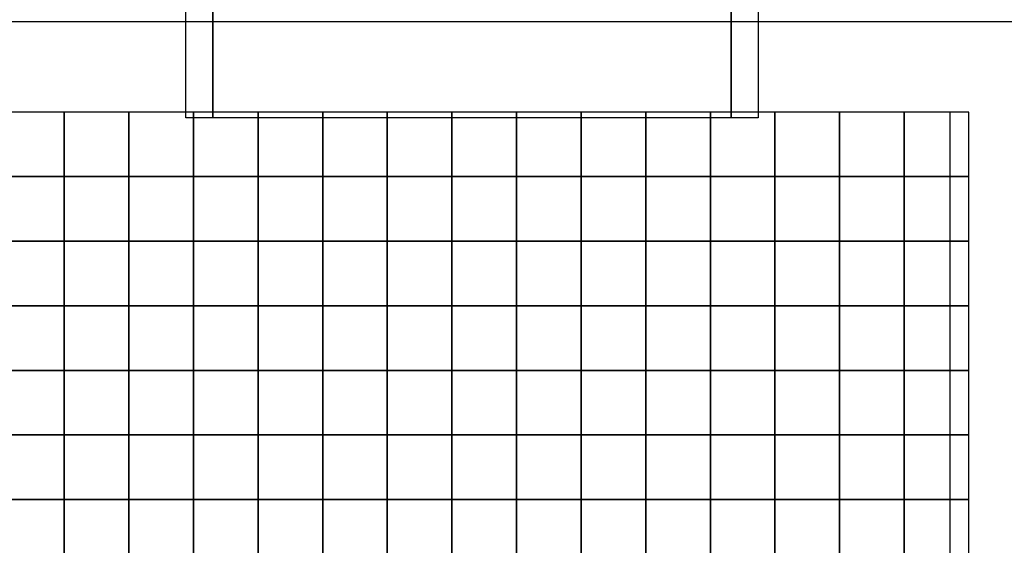
# Model space of a CAD drawing. Extents: x -72 to 72, y -69 to 69.
# Drawn here: x -3 to 7, y 13 to 19 of the extents above; entities that cross this region are included whole.
import ezdxf

# ---------------------------------------------------------------- set-up
doc = ezdxf.new("R2010")
doc.units = 0
doc.header["$MEASUREMENT"] = 0
doc.layers.add('LAYER_1', color=7, linetype='CONTINUOUS')

msp = doc.modelspace()

# ---------------------------------------------------------------- linework, layer by layer
at = {"layer": 'LAYER_1', "color": 22}
msp.add_open_spline([(14.3698, 48.8392), (14.3698, 48.8392), (14.3435, 46.8464), (14.3435, 46.8464), (14.3435, 46.8464), (14.3435, 46.8464), (17.1836, 44.3), (18.2857, 41.2444), (18.2857, 41.2444), (19.3878, 38.1888), (19.3454, 32.7883), (19.3454, 32.7883), (19.3454, 32.7883), (19.3454, 32.7883), (28.6952, 32.7883), (28.6952, 32.7883), (28.6952, 32.7883), (36.9788, 32.7883), (43.735, 26.0241), (43.735, 17.7307), (43.735, 17.7307), (43.735, 17.7307), (43.735, 6.7569), (43.735, 6.7569), (43.735, 6.7569), (43.7738, 6.7955), (43.7957, 6.8173), (43.797, 6.819), (43.797, 6.819), (46.8098, 10.6726), (51.3445, 14.4108), (57.7869, 14.2001), (57.7869, 14.2001), (65.1388, 13.9596), (70.1397, 8.2556), (70.5718, 2.0296), (70.5718, 2.0296), (70.5769, 1.9565), (70.6628, 0.3718), (70.7042, -0.4001), (70.7042, -0.4001), (70.7161, -0.6219), (70.5212, -30.0575), (70.5466, -33.2996), (70.5466, -33.2996), (70.5641, -35.5289), (68.6895, -41.5483), (67.7002, -43.3313), (67.7002, -43.3313), (67.7002, -43.3313), (67.6996, -43.3315), (67.6996, -43.3315), (67.6996, -43.3315), (70.3908, -46.0014), (72.2286, -50.1057), (72.2286, -53.4865), (72.2286, -53.4865), (72.2286, -53.4865), (72.2286, -54.2742), (72.2286, -54.2742), (72.2286, -54.2742), (72.2286, -62.5889), (64.8402, -68.7553), (58.1461, -68.7553), (58.1461, -68.7553), (58.1461, -68.7553), (15.1398, -68.7553), (15.1398, -68.7553), (15.1398, -68.7553), (9.6325, -68.7553), (5.1266, -64.244), (5.1266, -58.7303), (5.1266, -58.7303), (5.1266, -58.7303), (5.1266, -50.5582), (5.1266, -50.5582), (5.1266, -50.5582), (5.1266, -45.0445), (9.6325, -40.5333), (15.1398, -40.5333), (15.1398, -40.5333), (15.1398, -40.5333), (18.0296, -40.5333), (18.0296, -40.5333), (18.0296, -40.5333), (17.3279, -39.7436), (15.8061, -37.9336), (15.1328, -36.3768), (15.1328, -36.3768), (14.2427, -34.3185), (13.8612, -31.5175), (13.8612, -31.5175), (13.8612, -31.5175), (13.8612, -31.5175), (12.0172, -28.8651), (11.1695, -26.8705), (11.1695, -26.8705), (10.3217, -24.8758), (9.8978, -21.9263), (9.9614, -20.8865), (9.9614, -20.8865), (9.9614, -20.8865), (-4.7264, -20.7592), (-4.7264, -20.7592), (-4.7264, -20.7592), (-6.7816, -20.7414), (-13.1619, -19.2314), (-16.7438, -15.0936), (-16.7438, -15.0936), (-20.3257, -10.9558), (-21.3324, -8.4838), (-21.9258, -4.5157), (-21.9258, -4.5157), (-21.9258, -4.5157), (-24.6282, -2.2345), (-25.5607, -0.5158), (-25.5607, -0.5158), (-26.4933, 1.203), (-27.4894, 4.4072), (-27.4894, 4.4072), (-27.4894, 4.4072), (-27.4894, 4.4072), (-41.1499, -11.8023), (-41.1499, -11.8023), (-41.1499, -11.8023), (-41.1499, -11.8023), (-41.1517, -11.802), (-41.1517, -11.802), (-41.1517, -11.802), (-37.6551, -14.5481), (-35.408, -18.8162), (-35.408, -23.6106), (-35.408, -23.6106), (-35.408, -29.0886), (-38.3411, -33.88), (-42.7201, -36.4987), (-42.7201, -36.4987), (-42.7201, -36.4987), (-42.9533, -47.42), (-42.9533, -47.42), (-42.9533, -47.42), (-43.0741, -53.0785), (-47.5785, -57.7104), (-53.2316, -57.7104), (-53.2316, -57.7104), (-53.2316, -57.7104), (-60.4399, -57.7104), (-60.4399, -57.7104), (-60.4399, -57.7104), (-66.0929, -57.7104), (-70.9187, -53.0762), (-70.7181, -47.42), (-70.7181, -47.42), (-70.7181, -47.42), (-70.0557, -28.7386), (-70.0557, -28.7386), (-70.0557, -28.7386), (-71.522, -26.4202), (-72.3713, -23.672), (-72.3713, -20.7248), (-72.3713, -20.7248), (-72.3713, -12.4393), (-65.6625, -5.7226), (-57.3868, -5.7226), (-57.3868, -5.7226), (-54.5037, -5.7226), (-51.8112, -6.5383), (-49.5259, -7.9512), (-49.5259, -7.9512), (-49.5259, -7.9512), (-49.5258, -7.951), (-49.5258, -7.951), (-49.5258, -7.951), (-49.5258, -7.951), (-28.2231, 17.2582), (-28.2231, 17.2582), (-28.2231, 17.2582), (-28.5967, 19.4641), (-28.0801, 29.1394), (-16.5, 32.7883), (-16.5, 32.7883), (-16.5, 32.7883), (-16.3974, 32.7883), (-16.3974, 32.7883), (-16.3974, 32.7883), (-16.9783, 39.2033), (-14.6063, 43.9897), (-11.4892, 46.7788), (-11.4892, 46.7788), (-11.4659, 46.7996), (-11.4205, 48.5423), (-11.3815, 49.7794), (-11.3815, 49.7794), (-11.3815, 49.7794), (-11.3815, 58.9203), (-11.3815, 58.9203), (-11.3815, 58.9203), (-11.3815, 64.3237), (-6.9657, 68.7448), (-1.5686, 68.7448), (-1.5686, 68.7448), (-1.5686, 68.7448), (4.5676, 68.7448), (4.5676, 68.7448), (4.5676, 68.7448), (9.9647, 68.7448), (14.3805, 64.3237), (14.3805, 58.9203), (14.3805, 58.9203), (14.3805, 58.9203), (14.3805, 49.6474), (14.3805, 49.6474), (14.3805, 49.6474), (14.3805, 49.6474), (14.3805, 49.2863), (14.3805, 49.2863), (14.3805, 49.2863), (14.3805, 49.1364), (14.3766, 48.9874), (14.3698, 48.8392)], degree=3, knots=[0, 0, 0, 0, 0.017857, 0.017857, 0.017857, 0.017857, 0.035714, 0.035714, 0.035714, 0.035714, 0.053571, 0.053571, 0.053571, 0.053571, 0.071429, 0.071429, 0.071429, 0.071429, 0.089286, 0.089286, 0.089286, 0.089286, 0.107143, 0.107143, 0.107143, 0.107143, 0.125, 0.125, 0.125, 0.125, 0.142857, 0.142857, 0.142857, 0.142857, 0.160714, 0.160714, 0.160714, 0.160714, 0.178571, 0.178571, 0.178571, 0.178571, 0.196429, 0.196429, 0.196429, 0.196429, 0.214286, 0.214286, 0.214286, 0.214286, 0.232143, 0.232143, 0.232143, 0.232143, 0.25, 0.25, 0.25, 0.25, 0.267857, 0.267857, 0.267857, 0.267857, 0.285714, 0.285714, 0.285714, 0.285714, 0.303571, 0.303571, 0.303571, 0.303571, 0.321429, 0.321429, 0.321429, 0.321429, 0.339286, 0.339286, 0.339286, 0.339286, 0.357143, 0.357143, 0.357143, 0.357143, 0.375, 0.375, 0.375, 0.375, 0.392857, 0.392857, 0.392857, 0.392857, 0.410714, 0.410714, 0.410714, 0.410714, 0.428571, 0.428571, 0.428571, 0.428571, 0.446429, 0.446429, 0.446429, 0.446429, 0.464286, 0.464286, 0.464286, 0.464286, 0.482143, 0.482143, 0.482143, 0.482143, 0.5, 0.5, 0.5, 0.5, 0.517857, 0.517857, 0.517857, 0.517857, 0.535714, 0.535714, 0.535714, 0.535714, 0.553571, 0.553571, 0.553571, 0.553571, 0.571429, 0.571429, 0.571429, 0.571429, 0.589286, 0.589286, 0.589286, 0.589286, 0.607143, 0.607143, 0.607143, 0.607143, 0.625, 0.625, 0.625, 0.625, 0.642857, 0.642857, 0.642857, 0.642857, 0.660714, 0.660714, 0.660714, 0.660714, 0.678571, 0.678571, 0.678571, 0.678571, 0.696429, 0.696429, 0.696429, 0.696429, 0.714286, 0.714286, 0.714286, 0.714286, 0.732143, 0.732143, 0.732143, 0.732143, 0.75, 0.75, 0.75, 0.75, 0.767857, 0.767857, 0.767857, 0.767857, 0.785714, 0.785714, 0.785714, 0.785714, 0.803571, 0.803571, 0.803571, 0.803571, 0.821429, 0.821429, 0.821429, 0.821429, 0.839286, 0.839286, 0.839286, 0.839286, 0.857143, 0.857143, 0.857143, 0.857143, 0.875, 0.875, 0.875, 0.875, 0.892857, 0.892857, 0.892857, 0.892857, 0.910714, 0.910714, 0.910714, 0.910714, 0.928571, 0.928571, 0.928571, 0.928571, 0.946429, 0.946429, 0.946429, 0.946429, 0.964286, 0.964286, 0.964286, 0.964286, 1, 1, 1, 1], dxfattribs=at)
at = {"layer": 'LAYER_1', "color": 254}
for points in [[(-1.1204, 17.6096), (-1.1204, 17.6096), (-1.1204, 48.6455), (-1.1204, 48.6455), (-1.1204, 48.6455), (-1.1204, 48.6455), (-1.3904, 48.6455), (-1.3904, 48.6455), (-1.3904, 48.6455), (-1.3904, 48.6455), (-1.3904, 17.6096), (-1.3904, 17.6096), (-1.3904, 17.6096), (-1.3904, 17.6096), (-1.1204, 17.6096), (-1.1204, 17.6096)], [(4.2996, 17.6096), (4.2996, 17.6096), (4.2996, 48.6191), (4.2996, 48.6191), (4.2996, 48.6191), (4.2996, 48.6191), (4.0296, 48.6191), (4.0296, 48.6191), (4.0296, 48.6191), (4.0296, 48.6191), (4.0296, 17.6096), (4.0296, 17.6096), (4.0296, 17.6096), (4.0296, 17.6096), (4.2996, 17.6096), (4.2996, 17.6096)], [(4.0296, 17.6097), (4.0296, 17.6097), (4.0296, 48.5131), (4.0296, 48.5131), (4.0296, 48.5131), (4.0296, 48.5131), (-1.1204, 48.5131), (-1.1204, 48.5131), (-1.1204, 48.5131), (-1.1204, 48.5131), (-1.1204, 17.6097), (-1.1204, 17.6097), (-1.1204, 17.6097), (-1.1204, 17.6097), (4.0296, 17.6097), (4.0296, 17.6097)], [(7.1056, 18.5644), (7.1056, 18.5644), (7.1056, -2.4964), (7.1056, -2.4964), (7.1056, -2.4964), (7.1056, -2.4964), (-13.5319, -2.4964), (-13.5319, -2.4964), (-13.5319, -2.4964), (-13.5319, -2.4964), (-13.5319, 18.5644), (-13.5319, 18.5644), (-13.5319, 18.5644), (-13.5319, 18.5644), (7.1056, 18.5644), (7.1056, 18.5644)], [(6.2061, 17.6649), (6.2061, 17.6649), (6.2061, 8.231), (6.2061, 8.231), (6.2061, 8.231), (6.2061, 8.231), (-12.6324, 8.231), (-12.6324, 8.231), (-12.6324, 8.231), (-12.6324, 8.231), (-12.6324, 17.6649), (-12.6324, 17.6649), (-12.6324, 17.6649), (-12.6324, 17.6649), (6.2061, 17.6649), (6.2061, 17.6649)], [(-2.5982, 17.6675), (-2.5982, 17.6675), (-2.5982, 17.0253), (-2.5982, 17.0253), (-2.5982, 17.0253), (-2.5982, 17.0253), (-3.2404, 17.0253), (-3.2404, 17.0253), (-3.2404, 17.0253), (-3.2404, 17.0253), (-3.2404, 17.6675), (-3.2404, 17.6675), (-3.2404, 17.6675), (-3.2404, 17.6675), (-2.5982, 17.6675), (-2.5982, 17.6675)], [(-1.956, 17.6675), (-1.956, 17.6675), (-1.956, 17.0253), (-1.956, 17.0253), (-1.956, 17.0253), (-1.956, 17.0253), (-2.5982, 17.0253), (-2.5982, 17.0253), (-2.5982, 17.0253), (-2.5982, 17.0253), (-2.5982, 17.6675), (-2.5982, 17.6675), (-2.5982, 17.6675), (-2.5982, 17.6675), (-1.956, 17.6675), (-1.956, 17.6675)], [(-1.3138, 17.6675), (-1.3138, 17.6675), (-1.3138, 17.0253), (-1.3138, 17.0253), (-1.3138, 17.0253), (-1.3138, 17.0253), (-1.956, 17.0253), (-1.956, 17.0253), (-1.956, 17.0253), (-1.956, 17.0253), (-1.956, 17.6675), (-1.956, 17.6675), (-1.956, 17.6675), (-1.956, 17.6675), (-1.3138, 17.6675), (-1.3138, 17.6675)], [(-0.6716, 17.6675), (-0.6716, 17.6675), (-0.6716, 17.0253), (-0.6716, 17.0253), (-0.6716, 17.0253), (-0.6716, 17.0253), (-1.3138, 17.0253), (-1.3138, 17.0253), (-1.3138, 17.0253), (-1.3138, 17.0253), (-1.3138, 17.6675), (-1.3138, 17.6675), (-1.3138, 17.6675), (-1.3138, 17.6675), (-0.6716, 17.6675), (-0.6716, 17.6675)], [(-0.0294, 17.6675), (-0.0294, 17.6675), (-0.0294, 17.0253), (-0.0294, 17.0253), (-0.0294, 17.0253), (-0.0294, 17.0253), (-0.6716, 17.0253), (-0.6716, 17.0253), (-0.6716, 17.0253), (-0.6716, 17.0253), (-0.6716, 17.6675), (-0.6716, 17.6675), (-0.6716, 17.6675), (-0.6716, 17.6675), (-0.0294, 17.6675), (-0.0294, 17.6675)], [(0.6128, 17.6675), (0.6128, 17.6675), (0.6128, 17.0253), (0.6128, 17.0253), (0.6128, 17.0253), (0.6128, 17.0253), (-0.0294, 17.0253), (-0.0294, 17.0253), (-0.0294, 17.0253), (-0.0294, 17.0253), (-0.0294, 17.6675), (-0.0294, 17.6675), (-0.0294, 17.6675), (-0.0294, 17.6675), (0.6128, 17.6675), (0.6128, 17.6675)], [(1.255, 17.6675), (1.255, 17.6675), (1.255, 17.0253), (1.255, 17.0253), (1.255, 17.0253), (1.255, 17.0253), (0.6128, 17.0253), (0.6128, 17.0253), (0.6128, 17.0253), (0.6128, 17.0253), (0.6128, 17.6675), (0.6128, 17.6675), (0.6128, 17.6675), (0.6128, 17.6675), (1.255, 17.6675), (1.255, 17.6675)], [(1.8973, 17.6675), (1.8973, 17.6675), (1.8973, 17.0253), (1.8973, 17.0253), (1.8973, 17.0253), (1.8973, 17.0253), (1.255, 17.0253), (1.255, 17.0253), (1.255, 17.0253), (1.255, 17.0253), (1.255, 17.6675), (1.255, 17.6675), (1.255, 17.6675), (1.255, 17.6675), (1.8973, 17.6675), (1.8973, 17.6675)], [(2.5395, 17.6675), (2.5395, 17.6675), (2.5395, 17.0253), (2.5395, 17.0253), (2.5395, 17.0253), (2.5395, 17.0253), (1.8973, 17.0253), (1.8973, 17.0253), (1.8973, 17.0253), (1.8973, 17.0253), (1.8973, 17.6675), (1.8973, 17.6675), (1.8973, 17.6675), (1.8973, 17.6675), (2.5395, 17.6675), (2.5395, 17.6675)], [(3.1817, 17.6675), (3.1817, 17.6675), (3.1817, 17.0253), (3.1817, 17.0253), (3.1817, 17.0253), (3.1817, 17.0253), (2.5395, 17.0253), (2.5395, 17.0253), (2.5395, 17.0253), (2.5395, 17.0253), (2.5395, 17.6675), (2.5395, 17.6675), (2.5395, 17.6675), (2.5395, 17.6675), (3.1817, 17.6675), (3.1817, 17.6675)], [(3.8239, 17.6675), (3.8239, 17.6675), (3.8239, 17.0253), (3.8239, 17.0253), (3.8239, 17.0253), (3.8239, 17.0253), (3.1817, 17.0253), (3.1817, 17.0253), (3.1817, 17.0253), (3.1817, 17.0253), (3.1817, 17.6675), (3.1817, 17.6675), (3.1817, 17.6675), (3.1817, 17.6675), (3.8239, 17.6675), (3.8239, 17.6675)], [(4.4661, 17.6675), (4.4661, 17.6675), (4.4661, 17.0253), (4.4661, 17.0253), (4.4661, 17.0253), (4.4661, 17.0253), (3.8239, 17.0253), (3.8239, 17.0253), (3.8239, 17.0253), (3.8239, 17.0253), (3.8239, 17.6675), (3.8239, 17.6675), (3.8239, 17.6675), (3.8239, 17.6675), (4.4661, 17.6675), (4.4661, 17.6675)], [(5.1083, 17.6675), (5.1083, 17.6675), (5.1083, 17.0253), (5.1083, 17.0253), (5.1083, 17.0253), (5.1083, 17.0253), (4.4661, 17.0253), (4.4661, 17.0253), (4.4661, 17.0253), (4.4661, 17.0253), (4.4661, 17.6675), (4.4661, 17.6675), (4.4661, 17.6675), (4.4661, 17.6675), (5.1083, 17.6675), (5.1083, 17.6675)], [(5.7505, 17.6675), (5.7505, 17.6675), (5.7505, 17.0253), (5.7505, 17.0253), (5.7505, 17.0253), (5.7505, 17.0253), (5.1083, 17.0253), (5.1083, 17.0253), (5.1083, 17.0253), (5.1083, 17.0253), (5.1083, 17.6675), (5.1083, 17.6675), (5.1083, 17.6675), (5.1083, 17.6675), (5.7505, 17.6675), (5.7505, 17.6675)], [(6.3927, 17.6675), (6.3927, 17.6675), (6.3927, 17.0253), (6.3927, 17.0253), (6.3927, 17.0253), (6.3927, 17.0253), (5.7505, 17.0253), (5.7505, 17.0253), (5.7505, 17.0253), (5.7505, 17.0253), (5.7505, 17.6675), (5.7505, 17.6675), (5.7505, 17.6675), (5.7505, 17.6675), (6.3927, 17.6675), (6.3927, 17.6675)], [(-2.5982, 17.0253), (-2.5982, 17.0253), (-2.5982, 16.3831), (-2.5982, 16.3831), (-2.5982, 16.3831), (-2.5982, 16.3831), (-3.2404, 16.3831), (-3.2404, 16.3831), (-3.2404, 16.3831), (-3.2404, 16.3831), (-3.2404, 17.0253), (-3.2404, 17.0253), (-3.2404, 17.0253), (-3.2404, 17.0253), (-2.5982, 17.0253), (-2.5982, 17.0253)], [(-1.956, 17.0253), (-1.956, 17.0253), (-1.956, 16.3831), (-1.956, 16.3831), (-1.956, 16.3831), (-1.956, 16.3831), (-2.5982, 16.3831), (-2.5982, 16.3831), (-2.5982, 16.3831), (-2.5982, 16.3831), (-2.5982, 17.0253), (-2.5982, 17.0253), (-2.5982, 17.0253), (-2.5982, 17.0253), (-1.956, 17.0253), (-1.956, 17.0253)], [(-1.3138, 17.0253), (-1.3138, 17.0253), (-1.3138, 16.3831), (-1.3138, 16.3831), (-1.3138, 16.3831), (-1.3138, 16.3831), (-1.956, 16.3831), (-1.956, 16.3831), (-1.956, 16.3831), (-1.956, 16.3831), (-1.956, 17.0253), (-1.956, 17.0253), (-1.956, 17.0253), (-1.956, 17.0253), (-1.3138, 17.0253), (-1.3138, 17.0253)], [(-0.6716, 17.0253), (-0.6716, 17.0253), (-0.6716, 16.3831), (-0.6716, 16.3831), (-0.6716, 16.3831), (-0.6716, 16.3831), (-1.3138, 16.3831), (-1.3138, 16.3831), (-1.3138, 16.3831), (-1.3138, 16.3831), (-1.3138, 17.0253), (-1.3138, 17.0253), (-1.3138, 17.0253), (-1.3138, 17.0253), (-0.6716, 17.0253), (-0.6716, 17.0253)], [(-0.0294, 17.0253), (-0.0294, 17.0253), (-0.0294, 16.3831), (-0.0294, 16.3831), (-0.0294, 16.3831), (-0.0294, 16.3831), (-0.6716, 16.3831), (-0.6716, 16.3831), (-0.6716, 16.3831), (-0.6716, 16.3831), (-0.6716, 17.0253), (-0.6716, 17.0253), (-0.6716, 17.0253), (-0.6716, 17.0253), (-0.0294, 17.0253), (-0.0294, 17.0253)], [(0.6128, 17.0253), (0.6128, 17.0253), (0.6128, 16.3831), (0.6128, 16.3831), (0.6128, 16.3831), (0.6128, 16.3831), (-0.0294, 16.3831), (-0.0294, 16.3831), (-0.0294, 16.3831), (-0.0294, 16.3831), (-0.0294, 17.0253), (-0.0294, 17.0253), (-0.0294, 17.0253), (-0.0294, 17.0253), (0.6128, 17.0253), (0.6128, 17.0253)], [(1.255, 17.0253), (1.255, 17.0253), (1.255, 16.3831), (1.255, 16.3831), (1.255, 16.3831), (1.255, 16.3831), (0.6128, 16.3831), (0.6128, 16.3831), (0.6128, 16.3831), (0.6128, 16.3831), (0.6128, 17.0253), (0.6128, 17.0253), (0.6128, 17.0253), (0.6128, 17.0253), (1.255, 17.0253), (1.255, 17.0253)], [(1.8973, 17.0253), (1.8973, 17.0253), (1.8973, 16.3831), (1.8973, 16.3831), (1.8973, 16.3831), (1.8973, 16.3831), (1.255, 16.3831), (1.255, 16.3831), (1.255, 16.3831), (1.255, 16.3831), (1.255, 17.0253), (1.255, 17.0253), (1.255, 17.0253), (1.255, 17.0253), (1.8973, 17.0253), (1.8973, 17.0253)], [(2.5395, 17.0253), (2.5395, 17.0253), (2.5395, 16.3831), (2.5395, 16.3831), (2.5395, 16.3831), (2.5395, 16.3831), (1.8973, 16.3831), (1.8973, 16.3831), (1.8973, 16.3831), (1.8973, 16.3831), (1.8973, 17.0253), (1.8973, 17.0253), (1.8973, 17.0253), (1.8973, 17.0253), (2.5395, 17.0253), (2.5395, 17.0253)], [(3.1817, 17.0253), (3.1817, 17.0253), (3.1817, 16.3831), (3.1817, 16.3831), (3.1817, 16.3831), (3.1817, 16.3831), (2.5395, 16.3831), (2.5395, 16.3831), (2.5395, 16.3831), (2.5395, 16.3831), (2.5395, 17.0253), (2.5395, 17.0253), (2.5395, 17.0253), (2.5395, 17.0253), (3.1817, 17.0253), (3.1817, 17.0253)], [(3.8239, 17.0253), (3.8239, 17.0253), (3.8239, 16.3831), (3.8239, 16.3831), (3.8239, 16.3831), (3.8239, 16.3831), (3.1817, 16.3831), (3.1817, 16.3831), (3.1817, 16.3831), (3.1817, 16.3831), (3.1817, 17.0253), (3.1817, 17.0253), (3.1817, 17.0253), (3.1817, 17.0253), (3.8239, 17.0253), (3.8239, 17.0253)], [(4.4661, 17.0253), (4.4661, 17.0253), (4.4661, 16.3831), (4.4661, 16.3831), (4.4661, 16.3831), (4.4661, 16.3831), (3.8239, 16.3831), (3.8239, 16.3831), (3.8239, 16.3831), (3.8239, 16.3831), (3.8239, 17.0253), (3.8239, 17.0253), (3.8239, 17.0253), (3.8239, 17.0253), (4.4661, 17.0253), (4.4661, 17.0253)], [(5.1083, 17.0253), (5.1083, 17.0253), (5.1083, 16.3831), (5.1083, 16.3831), (5.1083, 16.3831), (5.1083, 16.3831), (4.4661, 16.3831), (4.4661, 16.3831), (4.4661, 16.3831), (4.4661, 16.3831), (4.4661, 17.0253), (4.4661, 17.0253), (4.4661, 17.0253), (4.4661, 17.0253), (5.1083, 17.0253), (5.1083, 17.0253)], [(5.7505, 17.0253), (5.7505, 17.0253), (5.7505, 16.3831), (5.7505, 16.3831), (5.7505, 16.3831), (5.7505, 16.3831), (5.1083, 16.3831), (5.1083, 16.3831), (5.1083, 16.3831), (5.1083, 16.3831), (5.1083, 17.0253), (5.1083, 17.0253), (5.1083, 17.0253), (5.1083, 17.0253), (5.7505, 17.0253), (5.7505, 17.0253)], [(6.3927, 17.0253), (6.3927, 17.0253), (6.3927, 16.3831), (6.3927, 16.3831), (6.3927, 16.3831), (6.3927, 16.3831), (5.7505, 16.3831), (5.7505, 16.3831), (5.7505, 16.3831), (5.7505, 16.3831), (5.7505, 17.0253), (5.7505, 17.0253), (5.7505, 17.0253), (5.7505, 17.0253), (6.3927, 17.0253), (6.3927, 17.0253)], [(-2.5982, 16.3831), (-2.5982, 16.3831), (-2.5982, 15.7409), (-2.5982, 15.7409), (-2.5982, 15.7409), (-2.5982, 15.7409), (-3.2404, 15.7409), (-3.2404, 15.7409), (-3.2404, 15.7409), (-3.2404, 15.7409), (-3.2404, 16.3831), (-3.2404, 16.3831), (-3.2404, 16.3831), (-3.2404, 16.3831), (-2.5982, 16.3831), (-2.5982, 16.3831)], [(-1.956, 16.3831), (-1.956, 16.3831), (-1.956, 15.7409), (-1.956, 15.7409), (-1.956, 15.7409), (-1.956, 15.7409), (-2.5982, 15.7409), (-2.5982, 15.7409), (-2.5982, 15.7409), (-2.5982, 15.7409), (-2.5982, 16.3831), (-2.5982, 16.3831), (-2.5982, 16.3831), (-2.5982, 16.3831), (-1.956, 16.3831), (-1.956, 16.3831)], [(-1.3138, 16.3831), (-1.3138, 16.3831), (-1.3138, 15.7409), (-1.3138, 15.7409), (-1.3138, 15.7409), (-1.3138, 15.7409), (-1.956, 15.7409), (-1.956, 15.7409), (-1.956, 15.7409), (-1.956, 15.7409), (-1.956, 16.3831), (-1.956, 16.3831), (-1.956, 16.3831), (-1.956, 16.3831), (-1.3138, 16.3831), (-1.3138, 16.3831)], [(-0.6716, 16.3831), (-0.6716, 16.3831), (-0.6716, 15.7409), (-0.6716, 15.7409), (-0.6716, 15.7409), (-0.6716, 15.7409), (-1.3138, 15.7409), (-1.3138, 15.7409), (-1.3138, 15.7409), (-1.3138, 15.7409), (-1.3138, 16.3831), (-1.3138, 16.3831), (-1.3138, 16.3831), (-1.3138, 16.3831), (-0.6716, 16.3831), (-0.6716, 16.3831)], [(-0.0294, 16.3831), (-0.0294, 16.3831), (-0.0294, 15.7409), (-0.0294, 15.7409), (-0.0294, 15.7409), (-0.0294, 15.7409), (-0.6716, 15.7409), (-0.6716, 15.7409), (-0.6716, 15.7409), (-0.6716, 15.7409), (-0.6716, 16.3831), (-0.6716, 16.3831), (-0.6716, 16.3831), (-0.6716, 16.3831), (-0.0294, 16.3831), (-0.0294, 16.3831)], [(0.6128, 16.3831), (0.6128, 16.3831), (0.6128, 15.7409), (0.6128, 15.7409), (0.6128, 15.7409), (0.6128, 15.7409), (-0.0294, 15.7409), (-0.0294, 15.7409), (-0.0294, 15.7409), (-0.0294, 15.7409), (-0.0294, 16.3831), (-0.0294, 16.3831), (-0.0294, 16.3831), (-0.0294, 16.3831), (0.6128, 16.3831), (0.6128, 16.3831)], [(1.255, 16.3831), (1.255, 16.3831), (1.255, 15.7409), (1.255, 15.7409), (1.255, 15.7409), (1.255, 15.7409), (0.6128, 15.7409), (0.6128, 15.7409), (0.6128, 15.7409), (0.6128, 15.7409), (0.6128, 16.3831), (0.6128, 16.3831), (0.6128, 16.3831), (0.6128, 16.3831), (1.255, 16.3831), (1.255, 16.3831)], [(1.8973, 16.3831), (1.8973, 16.3831), (1.8973, 15.7409), (1.8973, 15.7409), (1.8973, 15.7409), (1.8973, 15.7409), (1.255, 15.7409), (1.255, 15.7409), (1.255, 15.7409), (1.255, 15.7409), (1.255, 16.3831), (1.255, 16.3831), (1.255, 16.3831), (1.255, 16.3831), (1.8973, 16.3831), (1.8973, 16.3831)], [(2.5395, 16.3831), (2.5395, 16.3831), (2.5395, 15.7409), (2.5395, 15.7409), (2.5395, 15.7409), (2.5395, 15.7409), (1.8973, 15.7409), (1.8973, 15.7409), (1.8973, 15.7409), (1.8973, 15.7409), (1.8973, 16.3831), (1.8973, 16.3831), (1.8973, 16.3831), (1.8973, 16.3831), (2.5395, 16.3831), (2.5395, 16.3831)], [(3.1817, 16.3831), (3.1817, 16.3831), (3.1817, 15.7409), (3.1817, 15.7409), (3.1817, 15.7409), (3.1817, 15.7409), (2.5395, 15.7409), (2.5395, 15.7409), (2.5395, 15.7409), (2.5395, 15.7409), (2.5395, 16.3831), (2.5395, 16.3831), (2.5395, 16.3831), (2.5395, 16.3831), (3.1817, 16.3831), (3.1817, 16.3831)], [(3.8239, 16.3831), (3.8239, 16.3831), (3.8239, 15.7409), (3.8239, 15.7409), (3.8239, 15.7409), (3.8239, 15.7409), (3.1817, 15.7409), (3.1817, 15.7409), (3.1817, 15.7409), (3.1817, 15.7409), (3.1817, 16.3831), (3.1817, 16.3831), (3.1817, 16.3831), (3.1817, 16.3831), (3.8239, 16.3831), (3.8239, 16.3831)], [(4.4661, 16.3831), (4.4661, 16.3831), (4.4661, 15.7409), (4.4661, 15.7409), (4.4661, 15.7409), (4.4661, 15.7409), (3.8239, 15.7409), (3.8239, 15.7409), (3.8239, 15.7409), (3.8239, 15.7409), (3.8239, 16.3831), (3.8239, 16.3831), (3.8239, 16.3831), (3.8239, 16.3831), (4.4661, 16.3831), (4.4661, 16.3831)], [(5.1083, 16.3831), (5.1083, 16.3831), (5.1083, 15.7409), (5.1083, 15.7409), (5.1083, 15.7409), (5.1083, 15.7409), (4.4661, 15.7409), (4.4661, 15.7409), (4.4661, 15.7409), (4.4661, 15.7409), (4.4661, 16.3831), (4.4661, 16.3831), (4.4661, 16.3831), (4.4661, 16.3831), (5.1083, 16.3831), (5.1083, 16.3831)], [(5.7505, 16.3831), (5.7505, 16.3831), (5.7505, 15.7409), (5.7505, 15.7409), (5.7505, 15.7409), (5.7505, 15.7409), (5.1083, 15.7409), (5.1083, 15.7409), (5.1083, 15.7409), (5.1083, 15.7409), (5.1083, 16.3831), (5.1083, 16.3831), (5.1083, 16.3831), (5.1083, 16.3831), (5.7505, 16.3831), (5.7505, 16.3831)], [(6.3927, 16.3831), (6.3927, 16.3831), (6.3927, 15.7409), (6.3927, 15.7409), (6.3927, 15.7409), (6.3927, 15.7409), (5.7505, 15.7409), (5.7505, 15.7409), (5.7505, 15.7409), (5.7505, 15.7409), (5.7505, 16.3831), (5.7505, 16.3831), (5.7505, 16.3831), (5.7505, 16.3831), (6.3927, 16.3831), (6.3927, 16.3831)], [(-2.5982, 15.7409), (-2.5982, 15.7409), (-2.5982, 15.0987), (-2.5982, 15.0987), (-2.5982, 15.0987), (-2.5982, 15.0987), (-3.2404, 15.0987), (-3.2404, 15.0987), (-3.2404, 15.0987), (-3.2404, 15.0987), (-3.2404, 15.7409), (-3.2404, 15.7409), (-3.2404, 15.7409), (-3.2404, 15.7409), (-2.5982, 15.7409), (-2.5982, 15.7409)], [(-1.956, 15.7409), (-1.956, 15.7409), (-1.956, 15.0987), (-1.956, 15.0987), (-1.956, 15.0987), (-1.956, 15.0987), (-2.5982, 15.0987), (-2.5982, 15.0987), (-2.5982, 15.0987), (-2.5982, 15.0987), (-2.5982, 15.7409), (-2.5982, 15.7409), (-2.5982, 15.7409), (-2.5982, 15.7409), (-1.956, 15.7409), (-1.956, 15.7409)], [(-1.3138, 15.7409), (-1.3138, 15.7409), (-1.3138, 15.0987), (-1.3138, 15.0987), (-1.3138, 15.0987), (-1.3138, 15.0987), (-1.956, 15.0987), (-1.956, 15.0987), (-1.956, 15.0987), (-1.956, 15.0987), (-1.956, 15.7409), (-1.956, 15.7409), (-1.956, 15.7409), (-1.956, 15.7409), (-1.3138, 15.7409), (-1.3138, 15.7409)], [(-0.6716, 15.7409), (-0.6716, 15.7409), (-0.6716, 15.0987), (-0.6716, 15.0987), (-0.6716, 15.0987), (-0.6716, 15.0987), (-1.3138, 15.0987), (-1.3138, 15.0987), (-1.3138, 15.0987), (-1.3138, 15.0987), (-1.3138, 15.7409), (-1.3138, 15.7409), (-1.3138, 15.7409), (-1.3138, 15.7409), (-0.6716, 15.7409), (-0.6716, 15.7409)], [(-0.0294, 15.7409), (-0.0294, 15.7409), (-0.0294, 15.0987), (-0.0294, 15.0987), (-0.0294, 15.0987), (-0.0294, 15.0987), (-0.6716, 15.0987), (-0.6716, 15.0987), (-0.6716, 15.0987), (-0.6716, 15.0987), (-0.6716, 15.7409), (-0.6716, 15.7409), (-0.6716, 15.7409), (-0.6716, 15.7409), (-0.0294, 15.7409), (-0.0294, 15.7409)], [(0.6128, 15.7409), (0.6128, 15.7409), (0.6128, 15.0987), (0.6128, 15.0987), (0.6128, 15.0987), (0.6128, 15.0987), (-0.0294, 15.0987), (-0.0294, 15.0987), (-0.0294, 15.0987), (-0.0294, 15.0987), (-0.0294, 15.7409), (-0.0294, 15.7409), (-0.0294, 15.7409), (-0.0294, 15.7409), (0.6128, 15.7409), (0.6128, 15.7409)], [(1.255, 15.7409), (1.255, 15.7409), (1.255, 15.0987), (1.255, 15.0987), (1.255, 15.0987), (1.255, 15.0987), (0.6128, 15.0987), (0.6128, 15.0987), (0.6128, 15.0987), (0.6128, 15.0987), (0.6128, 15.7409), (0.6128, 15.7409), (0.6128, 15.7409), (0.6128, 15.7409), (1.255, 15.7409), (1.255, 15.7409)], [(1.8973, 15.7409), (1.8973, 15.7409), (1.8973, 15.0987), (1.8973, 15.0987), (1.8973, 15.0987), (1.8973, 15.0987), (1.255, 15.0987), (1.255, 15.0987), (1.255, 15.0987), (1.255, 15.0987), (1.255, 15.7409), (1.255, 15.7409), (1.255, 15.7409), (1.255, 15.7409), (1.8973, 15.7409), (1.8973, 15.7409)], [(2.5395, 15.7409), (2.5395, 15.7409), (2.5395, 15.0987), (2.5395, 15.0987), (2.5395, 15.0987), (2.5395, 15.0987), (1.8973, 15.0987), (1.8973, 15.0987), (1.8973, 15.0987), (1.8973, 15.0987), (1.8973, 15.7409), (1.8973, 15.7409), (1.8973, 15.7409), (1.8973, 15.7409), (2.5395, 15.7409), (2.5395, 15.7409)], [(3.1817, 15.7409), (3.1817, 15.7409), (3.1817, 15.0987), (3.1817, 15.0987), (3.1817, 15.0987), (3.1817, 15.0987), (2.5395, 15.0987), (2.5395, 15.0987), (2.5395, 15.0987), (2.5395, 15.0987), (2.5395, 15.7409), (2.5395, 15.7409), (2.5395, 15.7409), (2.5395, 15.7409), (3.1817, 15.7409), (3.1817, 15.7409)], [(3.8239, 15.7409), (3.8239, 15.7409), (3.8239, 15.0987), (3.8239, 15.0987), (3.8239, 15.0987), (3.8239, 15.0987), (3.1817, 15.0987), (3.1817, 15.0987), (3.1817, 15.0987), (3.1817, 15.0987), (3.1817, 15.7409), (3.1817, 15.7409), (3.1817, 15.7409), (3.1817, 15.7409), (3.8239, 15.7409), (3.8239, 15.7409)], [(4.4661, 15.7409), (4.4661, 15.7409), (4.4661, 15.0987), (4.4661, 15.0987), (4.4661, 15.0987), (4.4661, 15.0987), (3.8239, 15.0987), (3.8239, 15.0987), (3.8239, 15.0987), (3.8239, 15.0987), (3.8239, 15.7409), (3.8239, 15.7409), (3.8239, 15.7409), (3.8239, 15.7409), (4.4661, 15.7409), (4.4661, 15.7409)], [(5.1083, 15.7409), (5.1083, 15.7409), (5.1083, 15.0987), (5.1083, 15.0987), (5.1083, 15.0987), (5.1083, 15.0987), (4.4661, 15.0987), (4.4661, 15.0987), (4.4661, 15.0987), (4.4661, 15.0987), (4.4661, 15.7409), (4.4661, 15.7409), (4.4661, 15.7409), (4.4661, 15.7409), (5.1083, 15.7409), (5.1083, 15.7409)], [(5.7505, 15.7409), (5.7505, 15.7409), (5.7505, 15.0987), (5.7505, 15.0987), (5.7505, 15.0987), (5.7505, 15.0987), (5.1083, 15.0987), (5.1083, 15.0987), (5.1083, 15.0987), (5.1083, 15.0987), (5.1083, 15.7409), (5.1083, 15.7409), (5.1083, 15.7409), (5.1083, 15.7409), (5.7505, 15.7409), (5.7505, 15.7409)], [(6.3927, 15.7409), (6.3927, 15.7409), (6.3927, 15.0987), (6.3927, 15.0987), (6.3927, 15.0987), (6.3927, 15.0987), (5.7505, 15.0987), (5.7505, 15.0987), (5.7505, 15.0987), (5.7505, 15.0987), (5.7505, 15.7409), (5.7505, 15.7409), (5.7505, 15.7409), (5.7505, 15.7409), (6.3927, 15.7409), (6.3927, 15.7409)], [(-2.5982, 15.0987), (-2.5982, 15.0987), (-2.5982, 14.4565), (-2.5982, 14.4565), (-2.5982, 14.4565), (-2.5982, 14.4565), (-3.2404, 14.4565), (-3.2404, 14.4565), (-3.2404, 14.4565), (-3.2404, 14.4565), (-3.2404, 15.0987), (-3.2404, 15.0987), (-3.2404, 15.0987), (-3.2404, 15.0987), (-2.5982, 15.0987), (-2.5982, 15.0987)], [(-1.956, 15.0987), (-1.956, 15.0987), (-1.956, 14.4565), (-1.956, 14.4565), (-1.956, 14.4565), (-1.956, 14.4565), (-2.5982, 14.4565), (-2.5982, 14.4565), (-2.5982, 14.4565), (-2.5982, 14.4565), (-2.5982, 15.0987), (-2.5982, 15.0987), (-2.5982, 15.0987), (-2.5982, 15.0987), (-1.956, 15.0987), (-1.956, 15.0987)], [(-1.3138, 15.0987), (-1.3138, 15.0987), (-1.3138, 14.4565), (-1.3138, 14.4565), (-1.3138, 14.4565), (-1.3138, 14.4565), (-1.956, 14.4565), (-1.956, 14.4565), (-1.956, 14.4565), (-1.956, 14.4565), (-1.956, 15.0987), (-1.956, 15.0987), (-1.956, 15.0987), (-1.956, 15.0987), (-1.3138, 15.0987), (-1.3138, 15.0987)], [(-0.6716, 15.0987), (-0.6716, 15.0987), (-0.6716, 14.4565), (-0.6716, 14.4565), (-0.6716, 14.4565), (-0.6716, 14.4565), (-1.3138, 14.4565), (-1.3138, 14.4565), (-1.3138, 14.4565), (-1.3138, 14.4565), (-1.3138, 15.0987), (-1.3138, 15.0987), (-1.3138, 15.0987), (-1.3138, 15.0987), (-0.6716, 15.0987), (-0.6716, 15.0987)], [(-0.0294, 15.0987), (-0.0294, 15.0987), (-0.0294, 14.4565), (-0.0294, 14.4565), (-0.0294, 14.4565), (-0.0294, 14.4565), (-0.6716, 14.4565), (-0.6716, 14.4565), (-0.6716, 14.4565), (-0.6716, 14.4565), (-0.6716, 15.0987), (-0.6716, 15.0987), (-0.6716, 15.0987), (-0.6716, 15.0987), (-0.0294, 15.0987), (-0.0294, 15.0987)], [(0.6128, 15.0987), (0.6128, 15.0987), (0.6128, 14.4565), (0.6128, 14.4565), (0.6128, 14.4565), (0.6128, 14.4565), (-0.0294, 14.4565), (-0.0294, 14.4565), (-0.0294, 14.4565), (-0.0294, 14.4565), (-0.0294, 15.0987), (-0.0294, 15.0987), (-0.0294, 15.0987), (-0.0294, 15.0987), (0.6128, 15.0987), (0.6128, 15.0987)], [(1.255, 15.0987), (1.255, 15.0987), (1.255, 14.4565), (1.255, 14.4565), (1.255, 14.4565), (1.255, 14.4565), (0.6128, 14.4565), (0.6128, 14.4565), (0.6128, 14.4565), (0.6128, 14.4565), (0.6128, 15.0987), (0.6128, 15.0987), (0.6128, 15.0987), (0.6128, 15.0987), (1.255, 15.0987), (1.255, 15.0987)], [(1.8973, 15.0987), (1.8973, 15.0987), (1.8973, 14.4565), (1.8973, 14.4565), (1.8973, 14.4565), (1.8973, 14.4565), (1.255, 14.4565), (1.255, 14.4565), (1.255, 14.4565), (1.255, 14.4565), (1.255, 15.0987), (1.255, 15.0987), (1.255, 15.0987), (1.255, 15.0987), (1.8973, 15.0987), (1.8973, 15.0987)], [(2.5395, 15.0987), (2.5395, 15.0987), (2.5395, 14.4565), (2.5395, 14.4565), (2.5395, 14.4565), (2.5395, 14.4565), (1.8973, 14.4565), (1.8973, 14.4565), (1.8973, 14.4565), (1.8973, 14.4565), (1.8973, 15.0987), (1.8973, 15.0987), (1.8973, 15.0987), (1.8973, 15.0987), (2.5395, 15.0987), (2.5395, 15.0987)], [(3.1817, 15.0987), (3.1817, 15.0987), (3.1817, 14.4565), (3.1817, 14.4565), (3.1817, 14.4565), (3.1817, 14.4565), (2.5395, 14.4565), (2.5395, 14.4565), (2.5395, 14.4565), (2.5395, 14.4565), (2.5395, 15.0987), (2.5395, 15.0987), (2.5395, 15.0987), (2.5395, 15.0987), (3.1817, 15.0987), (3.1817, 15.0987)], [(3.8239, 15.0987), (3.8239, 15.0987), (3.8239, 14.4565), (3.8239, 14.4565), (3.8239, 14.4565), (3.8239, 14.4565), (3.1817, 14.4565), (3.1817, 14.4565), (3.1817, 14.4565), (3.1817, 14.4565), (3.1817, 15.0987), (3.1817, 15.0987), (3.1817, 15.0987), (3.1817, 15.0987), (3.8239, 15.0987), (3.8239, 15.0987)], [(4.4661, 15.0987), (4.4661, 15.0987), (4.4661, 14.4565), (4.4661, 14.4565), (4.4661, 14.4565), (4.4661, 14.4565), (3.8239, 14.4565), (3.8239, 14.4565), (3.8239, 14.4565), (3.8239, 14.4565), (3.8239, 15.0987), (3.8239, 15.0987), (3.8239, 15.0987), (3.8239, 15.0987), (4.4661, 15.0987), (4.4661, 15.0987)], [(5.1083, 15.0987), (5.1083, 15.0987), (5.1083, 14.4565), (5.1083, 14.4565), (5.1083, 14.4565), (5.1083, 14.4565), (4.4661, 14.4565), (4.4661, 14.4565), (4.4661, 14.4565), (4.4661, 14.4565), (4.4661, 15.0987), (4.4661, 15.0987), (4.4661, 15.0987), (4.4661, 15.0987), (5.1083, 15.0987), (5.1083, 15.0987)], [(5.7505, 15.0987), (5.7505, 15.0987), (5.7505, 14.4565), (5.7505, 14.4565), (5.7505, 14.4565), (5.7505, 14.4565), (5.1083, 14.4565), (5.1083, 14.4565), (5.1083, 14.4565), (5.1083, 14.4565), (5.1083, 15.0987), (5.1083, 15.0987), (5.1083, 15.0987), (5.1083, 15.0987), (5.7505, 15.0987), (5.7505, 15.0987)], [(6.3927, 15.0987), (6.3927, 15.0987), (6.3927, 14.4565), (6.3927, 14.4565), (6.3927, 14.4565), (6.3927, 14.4565), (5.7505, 14.4565), (5.7505, 14.4565), (5.7505, 14.4565), (5.7505, 14.4565), (5.7505, 15.0987), (5.7505, 15.0987), (5.7505, 15.0987), (5.7505, 15.0987), (6.3927, 15.0987), (6.3927, 15.0987)], [(-2.5982, 14.4565), (-2.5982, 14.4565), (-2.5982, 13.8143), (-2.5982, 13.8143), (-2.5982, 13.8143), (-2.5982, 13.8143), (-3.2404, 13.8143), (-3.2404, 13.8143), (-3.2404, 13.8143), (-3.2404, 13.8143), (-3.2404, 14.4565), (-3.2404, 14.4565), (-3.2404, 14.4565), (-3.2404, 14.4565), (-2.5982, 14.4565), (-2.5982, 14.4565)], [(-1.956, 14.4565), (-1.956, 14.4565), (-1.956, 13.8143), (-1.956, 13.8143), (-1.956, 13.8143), (-1.956, 13.8143), (-2.5982, 13.8143), (-2.5982, 13.8143), (-2.5982, 13.8143), (-2.5982, 13.8143), (-2.5982, 14.4565), (-2.5982, 14.4565), (-2.5982, 14.4565), (-2.5982, 14.4565), (-1.956, 14.4565), (-1.956, 14.4565)], [(-1.3138, 14.4565), (-1.3138, 14.4565), (-1.3138, 13.8143), (-1.3138, 13.8143), (-1.3138, 13.8143), (-1.3138, 13.8143), (-1.956, 13.8143), (-1.956, 13.8143), (-1.956, 13.8143), (-1.956, 13.8143), (-1.956, 14.4565), (-1.956, 14.4565), (-1.956, 14.4565), (-1.956, 14.4565), (-1.3138, 14.4565), (-1.3138, 14.4565)], [(-0.6716, 14.4565), (-0.6716, 14.4565), (-0.6716, 13.8143), (-0.6716, 13.8143), (-0.6716, 13.8143), (-0.6716, 13.8143), (-1.3138, 13.8143), (-1.3138, 13.8143), (-1.3138, 13.8143), (-1.3138, 13.8143), (-1.3138, 14.4565), (-1.3138, 14.4565), (-1.3138, 14.4565), (-1.3138, 14.4565), (-0.6716, 14.4565), (-0.6716, 14.4565)], [(-0.0294, 14.4565), (-0.0294, 14.4565), (-0.0294, 13.8143), (-0.0294, 13.8143), (-0.0294, 13.8143), (-0.0294, 13.8143), (-0.6716, 13.8143), (-0.6716, 13.8143), (-0.6716, 13.8143), (-0.6716, 13.8143), (-0.6716, 14.4565), (-0.6716, 14.4565), (-0.6716, 14.4565), (-0.6716, 14.4565), (-0.0294, 14.4565), (-0.0294, 14.4565)], [(0.6128, 14.4565), (0.6128, 14.4565), (0.6128, 13.8143), (0.6128, 13.8143), (0.6128, 13.8143), (0.6128, 13.8143), (-0.0294, 13.8143), (-0.0294, 13.8143), (-0.0294, 13.8143), (-0.0294, 13.8143), (-0.0294, 14.4565), (-0.0294, 14.4565), (-0.0294, 14.4565), (-0.0294, 14.4565), (0.6128, 14.4565), (0.6128, 14.4565)], [(1.255, 14.4565), (1.255, 14.4565), (1.255, 13.8143), (1.255, 13.8143), (1.255, 13.8143), (1.255, 13.8143), (0.6128, 13.8143), (0.6128, 13.8143), (0.6128, 13.8143), (0.6128, 13.8143), (0.6128, 14.4565), (0.6128, 14.4565), (0.6128, 14.4565), (0.6128, 14.4565), (1.255, 14.4565), (1.255, 14.4565)], [(1.8973, 14.4565), (1.8973, 14.4565), (1.8973, 13.8143), (1.8973, 13.8143), (1.8973, 13.8143), (1.8973, 13.8143), (1.255, 13.8143), (1.255, 13.8143), (1.255, 13.8143), (1.255, 13.8143), (1.255, 14.4565), (1.255, 14.4565), (1.255, 14.4565), (1.255, 14.4565), (1.8973, 14.4565), (1.8973, 14.4565)], [(2.5395, 14.4565), (2.5395, 14.4565), (2.5395, 13.8143), (2.5395, 13.8143), (2.5395, 13.8143), (2.5395, 13.8143), (1.8973, 13.8143), (1.8973, 13.8143), (1.8973, 13.8143), (1.8973, 13.8143), (1.8973, 14.4565), (1.8973, 14.4565), (1.8973, 14.4565), (1.8973, 14.4565), (2.5395, 14.4565), (2.5395, 14.4565)], [(3.1817, 14.4565), (3.1817, 14.4565), (3.1817, 13.8143), (3.1817, 13.8143), (3.1817, 13.8143), (3.1817, 13.8143), (2.5395, 13.8143), (2.5395, 13.8143), (2.5395, 13.8143), (2.5395, 13.8143), (2.5395, 14.4565), (2.5395, 14.4565), (2.5395, 14.4565), (2.5395, 14.4565), (3.1817, 14.4565), (3.1817, 14.4565)], [(3.8239, 14.4565), (3.8239, 14.4565), (3.8239, 13.8143), (3.8239, 13.8143), (3.8239, 13.8143), (3.8239, 13.8143), (3.1817, 13.8143), (3.1817, 13.8143), (3.1817, 13.8143), (3.1817, 13.8143), (3.1817, 14.4565), (3.1817, 14.4565), (3.1817, 14.4565), (3.1817, 14.4565), (3.8239, 14.4565), (3.8239, 14.4565)], [(4.4661, 14.4565), (4.4661, 14.4565), (4.4661, 13.8143), (4.4661, 13.8143), (4.4661, 13.8143), (4.4661, 13.8143), (3.8239, 13.8143), (3.8239, 13.8143), (3.8239, 13.8143), (3.8239, 13.8143), (3.8239, 14.4565), (3.8239, 14.4565), (3.8239, 14.4565), (3.8239, 14.4565), (4.4661, 14.4565), (4.4661, 14.4565)], [(5.1083, 14.4565), (5.1083, 14.4565), (5.1083, 13.8143), (5.1083, 13.8143), (5.1083, 13.8143), (5.1083, 13.8143), (4.4661, 13.8143), (4.4661, 13.8143), (4.4661, 13.8143), (4.4661, 13.8143), (4.4661, 14.4565), (4.4661, 14.4565), (4.4661, 14.4565), (4.4661, 14.4565), (5.1083, 14.4565), (5.1083, 14.4565)], [(5.7505, 14.4565), (5.7505, 14.4565), (5.7505, 13.8143), (5.7505, 13.8143), (5.7505, 13.8143), (5.7505, 13.8143), (5.1083, 13.8143), (5.1083, 13.8143), (5.1083, 13.8143), (5.1083, 13.8143), (5.1083, 14.4565), (5.1083, 14.4565), (5.1083, 14.4565), (5.1083, 14.4565), (5.7505, 14.4565), (5.7505, 14.4565)], [(6.3927, 14.4565), (6.3927, 14.4565), (6.3927, 13.8143), (6.3927, 13.8143), (6.3927, 13.8143), (6.3927, 13.8143), (5.7505, 13.8143), (5.7505, 13.8143), (5.7505, 13.8143), (5.7505, 13.8143), (5.7505, 14.4565), (5.7505, 14.4565), (5.7505, 14.4565), (5.7505, 14.4565), (6.3927, 14.4565), (6.3927, 14.4565)], [(-2.5982, 13.8143), (-2.5982, 13.8143), (-2.5982, 13.1721), (-2.5982, 13.1721), (-2.5982, 13.1721), (-2.5982, 13.1721), (-3.2404, 13.1721), (-3.2404, 13.1721), (-3.2404, 13.1721), (-3.2404, 13.1721), (-3.2404, 13.8143), (-3.2404, 13.8143), (-3.2404, 13.8143), (-3.2404, 13.8143), (-2.5982, 13.8143), (-2.5982, 13.8143)], [(-1.956, 13.8143), (-1.956, 13.8143), (-1.956, 13.1721), (-1.956, 13.1721), (-1.956, 13.1721), (-1.956, 13.1721), (-2.5982, 13.1721), (-2.5982, 13.1721), (-2.5982, 13.1721), (-2.5982, 13.1721), (-2.5982, 13.8143), (-2.5982, 13.8143), (-2.5982, 13.8143), (-2.5982, 13.8143), (-1.956, 13.8143), (-1.956, 13.8143)], [(-1.3138, 13.8143), (-1.3138, 13.8143), (-1.3138, 13.1721), (-1.3138, 13.1721), (-1.3138, 13.1721), (-1.3138, 13.1721), (-1.956, 13.1721), (-1.956, 13.1721), (-1.956, 13.1721), (-1.956, 13.1721), (-1.956, 13.8143), (-1.956, 13.8143), (-1.956, 13.8143), (-1.956, 13.8143), (-1.3138, 13.8143), (-1.3138, 13.8143)], [(-0.6716, 13.8143), (-0.6716, 13.8143), (-0.6716, 13.1721), (-0.6716, 13.1721), (-0.6716, 13.1721), (-0.6716, 13.1721), (-1.3138, 13.1721), (-1.3138, 13.1721), (-1.3138, 13.1721), (-1.3138, 13.1721), (-1.3138, 13.8143), (-1.3138, 13.8143), (-1.3138, 13.8143), (-1.3138, 13.8143), (-0.6716, 13.8143), (-0.6716, 13.8143)], [(-0.0294, 13.8143), (-0.0294, 13.8143), (-0.0294, 13.1721), (-0.0294, 13.1721), (-0.0294, 13.1721), (-0.0294, 13.1721), (-0.6716, 13.1721), (-0.6716, 13.1721), (-0.6716, 13.1721), (-0.6716, 13.1721), (-0.6716, 13.8143), (-0.6716, 13.8143), (-0.6716, 13.8143), (-0.6716, 13.8143), (-0.0294, 13.8143), (-0.0294, 13.8143)], [(0.6128, 13.8143), (0.6128, 13.8143), (0.6128, 13.1721), (0.6128, 13.1721), (0.6128, 13.1721), (0.6128, 13.1721), (-0.0294, 13.1721), (-0.0294, 13.1721), (-0.0294, 13.1721), (-0.0294, 13.1721), (-0.0294, 13.8143), (-0.0294, 13.8143), (-0.0294, 13.8143), (-0.0294, 13.8143), (0.6128, 13.8143), (0.6128, 13.8143)], [(1.255, 13.8143), (1.255, 13.8143), (1.255, 13.1721), (1.255, 13.1721), (1.255, 13.1721), (1.255, 13.1721), (0.6128, 13.1721), (0.6128, 13.1721), (0.6128, 13.1721), (0.6128, 13.1721), (0.6128, 13.8143), (0.6128, 13.8143), (0.6128, 13.8143), (0.6128, 13.8143), (1.255, 13.8143), (1.255, 13.8143)], [(1.8973, 13.8143), (1.8973, 13.8143), (1.8973, 13.1721), (1.8973, 13.1721), (1.8973, 13.1721), (1.8973, 13.1721), (1.255, 13.1721), (1.255, 13.1721), (1.255, 13.1721), (1.255, 13.1721), (1.255, 13.8143), (1.255, 13.8143), (1.255, 13.8143), (1.255, 13.8143), (1.8973, 13.8143), (1.8973, 13.8143)], [(2.5395, 13.8143), (2.5395, 13.8143), (2.5395, 13.1721), (2.5395, 13.1721), (2.5395, 13.1721), (2.5395, 13.1721), (1.8973, 13.1721), (1.8973, 13.1721), (1.8973, 13.1721), (1.8973, 13.1721), (1.8973, 13.8143), (1.8973, 13.8143), (1.8973, 13.8143), (1.8973, 13.8143), (2.5395, 13.8143), (2.5395, 13.8143)], [(3.1817, 13.8143), (3.1817, 13.8143), (3.1817, 13.1721), (3.1817, 13.1721), (3.1817, 13.1721), (3.1817, 13.1721), (2.5395, 13.1721), (2.5395, 13.1721), (2.5395, 13.1721), (2.5395, 13.1721), (2.5395, 13.8143), (2.5395, 13.8143), (2.5395, 13.8143), (2.5395, 13.8143), (3.1817, 13.8143), (3.1817, 13.8143)], [(3.8239, 13.8143), (3.8239, 13.8143), (3.8239, 13.1721), (3.8239, 13.1721), (3.8239, 13.1721), (3.8239, 13.1721), (3.1817, 13.1721), (3.1817, 13.1721), (3.1817, 13.1721), (3.1817, 13.1721), (3.1817, 13.8143), (3.1817, 13.8143), (3.1817, 13.8143), (3.1817, 13.8143), (3.8239, 13.8143), (3.8239, 13.8143)], [(4.4661, 13.8143), (4.4661, 13.8143), (4.4661, 13.1721), (4.4661, 13.1721), (4.4661, 13.1721), (4.4661, 13.1721), (3.8239, 13.1721), (3.8239, 13.1721), (3.8239, 13.1721), (3.8239, 13.1721), (3.8239, 13.8143), (3.8239, 13.8143), (3.8239, 13.8143), (3.8239, 13.8143), (4.4661, 13.8143), (4.4661, 13.8143)], [(5.1083, 13.8143), (5.1083, 13.8143), (5.1083, 13.1721), (5.1083, 13.1721), (5.1083, 13.1721), (5.1083, 13.1721), (4.4661, 13.1721), (4.4661, 13.1721), (4.4661, 13.1721), (4.4661, 13.1721), (4.4661, 13.8143), (4.4661, 13.8143), (4.4661, 13.8143), (4.4661, 13.8143), (5.1083, 13.8143), (5.1083, 13.8143)], [(5.7505, 13.8143), (5.7505, 13.8143), (5.7505, 13.1721), (5.7505, 13.1721), (5.7505, 13.1721), (5.7505, 13.1721), (5.1083, 13.1721), (5.1083, 13.1721), (5.1083, 13.1721), (5.1083, 13.1721), (5.1083, 13.8143), (5.1083, 13.8143), (5.1083, 13.8143), (5.1083, 13.8143), (5.7505, 13.8143), (5.7505, 13.8143)], [(6.3927, 13.8143), (6.3927, 13.8143), (6.3927, 13.1721), (6.3927, 13.1721), (6.3927, 13.1721), (6.3927, 13.1721), (5.7505, 13.1721), (5.7505, 13.1721), (5.7505, 13.1721), (5.7505, 13.1721), (5.7505, 13.8143), (5.7505, 13.8143), (5.7505, 13.8143), (5.7505, 13.8143), (6.3927, 13.8143), (6.3927, 13.8143)]]:
    msp.add_open_spline(points, degree=3, knots=[0, 0, 0, 0, 0.2, 0.2, 0.2, 0.2, 0.4, 0.4, 0.4, 0.4, 0.6, 0.6, 0.6, 0.6, 1, 1, 1, 1], dxfattribs=at)

doc.saveas('drawing.dxf')
